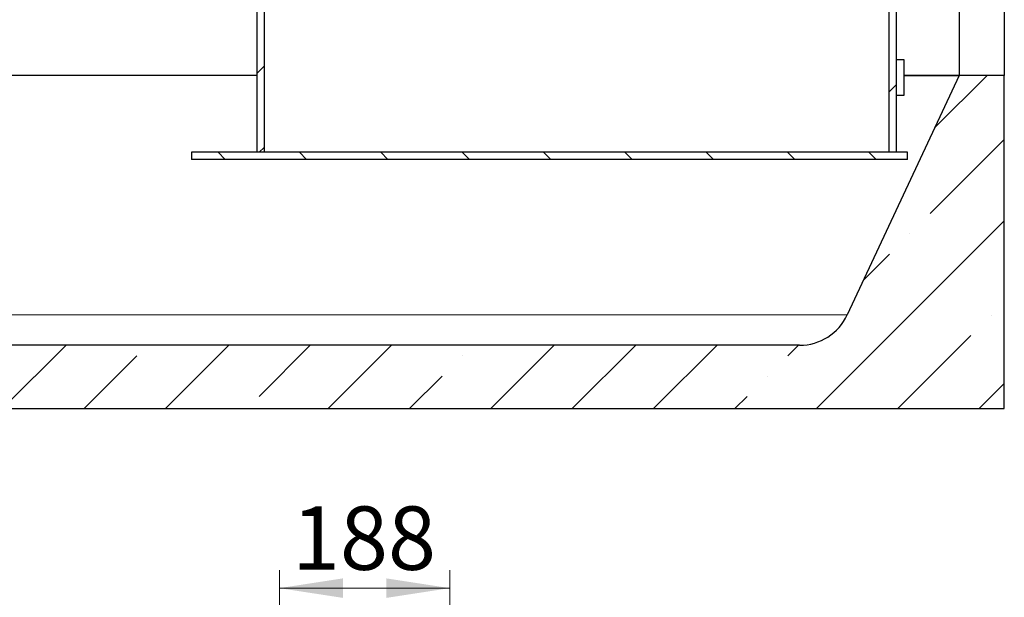
# Model space of a CAD drawing. Units: millimetres. Extents: x -80 to 420, y 0 to 346.
# Drawn here: x 109 to 163, y 170 to 202 of the extents above; entities that cross this region are included whole.
import ezdxf

# ---------------------------------------------------------------- set-up
doc = ezdxf.new("R2010")
doc.units = ezdxf.units.MM
doc.styles.add('SLDTEXTSTYLE0', font='TXT', dxfattribs={"width": 0.605})
doc.dimstyles.new('SLDDIMSTYLE0', dxfattribs={"dimtxt": 3.5, "dimasz": 3.5, "dimexe": 0, "dimexo": 0.0625, "dimgap": 0.875, "dimtad": 1, "dimlfac": 20, "dimrnd": 1e-09, "dimzin": 12, "dimdsep": 46, "dimtxsty": 'SLDTEXTSTYLE0', "dimsah": 1, "dimcen": 0.09, "dimadec": 0, "dimazin": 3, "dimtfac": 1, "dimtdec": 3, "dimtofl": 0, "dimtmove": 0, "dimatfit": 3, "dimfxl": 0, "dimfrac": 2, "dimtolj": 1, "dimtzin": 12, "dimarcsym": 0})

# ---------------------------------------------------------------- blocks, each defined once
blk = doc.blocks.new('_D')
at = {"color": 7, "linetype": 'Continuous', "lineweight": 18}
for p, q in [((123.487, 168.394), (123.487, 171.146)), ((132.887, 147.894), (132.887, 171.146)), ((132.887, 170.146), (123.487, 170.146))]:
    blk.add_line(p, q, dxfattribs=at)
for points in [[(123.487, 170.146), (126.987, 169.608), (126.987, 170.685)], [(132.887, 170.146), (129.387, 170.685), (129.387, 169.608)]]:
    blk.add_solid(points, dxfattribs=at)
at = {"color": 7, "linetype": 'Continuous', "lineweight": 18, "insert": (124.176, 174.658), "char_height": 3.5, "attachment_point": 1, "style": 'SLDTEXTSTYLE0'}
blk.add_mtext('188', dxfattribs=at)

msp = doc.modelspace()

# ---------------------------------------------------------------- hatches: boundary and pattern name
at = {"linetype": 'Continuous', "lineweight": 18}
h = msp.add_hatch(dxfattribs=at)
h.set_pattern_fill('ANSI31', style=0)
h.paths.add_polyline_path([(122.23687, 194.21597), (122.63687, 194.21597), (122.63687, 202.46597), (122.23687, 202.46597)], flags=0)
h = msp.add_hatch(dxfattribs=at)
h.set_pattern_fill('ANSI31', style=0)
h.paths.add_polyline_path([(157.13687, 202.46597), (157.13687, 194.21597), (157.53687, 194.21597), (157.53687, 202.46597)], flags=0)
h = msp.add_hatch(dxfattribs=at)
h.set_pattern_fill('ANSI35', style=0)
edge = h.paths.add_edge_path(flags=0)
edge.add_arc((152.18687, 186.46306), 2.90708, 270, 335, ccw=False)
edge.add_line((152.18687, 183.55597), (94.78687, 183.55597))
edge.add_arc((94.78687, 186.46306), 2.90708, 205, 270, ccw=False)
edge.add_line((92.15216, 185.23447), (85.98687, 198.45597))
edge.add_line((85.98687, 198.45597), (83.48687, 198.45597))
edge.add_line((83.48687, 198.45597), (83.48687, 180.05597))
edge.add_line((83.48687, 180.05597), (163.48687, 180.05597))
edge.add_line((163.48687, 180.05597), (163.48687, 198.45597))
edge.add_line((163.48687, 198.45597), (160.98687, 198.45597))
edge.add_line((160.98687, 198.45597), (154.82158, 185.23447))
h = msp.add_hatch(dxfattribs=at)
h.set_pattern_fill('ANSI31', angle=90, style=0)
h.paths.add_polyline_path([(118.63687, 193.81597), (158.13687, 193.81597), (158.13687, 194.21597), (118.63687, 194.21597)], flags=0)

# ---------------------------------------------------------------- linework, layer by layer
at = {"color": 7, "linetype": 'Continuous', "lineweight": 25}
for p, q in [((160.98687, 236.55597), (160.98687, 198.45597)), ((163.48687, 234.55597), (163.48687, 198.45597)), ((122.23687, 202.46597), (122.23687, 194.21597)), ((122.63687, 202.46597), (122.63687, 194.21597)), ((157.13687, 194.21597), (157.13687, 202.46597)), ((157.53687, 194.21597), (157.53687, 202.46597)), ((157.53687, 199.34097), (157.93687, 199.34097)), ((157.93687, 199.34097), (157.93687, 197.34097)), ((122.23687, 198.45597), (85.98687, 198.45597)), ((160.98687, 198.45597), (154.82158, 185.23447)), ((160.98687, 198.45597), (157.93687, 198.45597)), ((157.93687, 198.45597), (160.98687, 198.45597)), ((163.48687, 198.45597), (160.98687, 198.45597)), ((163.48687, 180.05597), (163.48687, 198.45597)), ((157.93687, 197.34097), (157.53687, 197.34097)), ((118.63687, 194.21597), (118.63687, 193.81597)), ((158.13687, 194.21597), (118.63687, 194.21597)), ((122.63687, 194.21597), (122.23687, 194.21597)), ((157.53687, 194.21597), (157.13687, 194.21597)), ((158.13687, 193.81597), (158.13687, 194.21597)), ((158.13687, 193.81597), (118.63687, 193.81597)), ((152.18687, 183.55597), (94.78687, 183.55597)), ((83.48687, 180.05597), (163.48687, 180.05597))]:
    msp.add_line(p, q, dxfattribs=at)
at = {"color": 8, "linetype": 'Continuous', "lineweight": 18}
msp.add_line((92.15216, 185.23447), (154.82158, 185.23447), dxfattribs=at)
at = {"color": 7, "linetype": 'Continuous', "lineweight": 25}
msp.add_arc((152.18687, 186.46306), 2.90708, 270, 335, dxfattribs=at)

# ---------------------------------------------------------------- dimensions: what is measured, and where the dimension line sits
at = {"color": 7, "linetype": 'Continuous', "lineweight": 18}
dim = msp.add_linear_dim(base=(123.48687, 170.14616), p1=(132.88687, 147.79355), p2=(123.48687, 168.29355), angle=0, dimstyle='SLDDIMSTYLE0', dxfattribs=at)
dim.commit()
dim.dimension.update_dxf_attribs({"geometry": '_D', "text_midpoint": (128.18687, 170.14616), "dimtype": 160})

doc.saveas('drawing.dxf')
